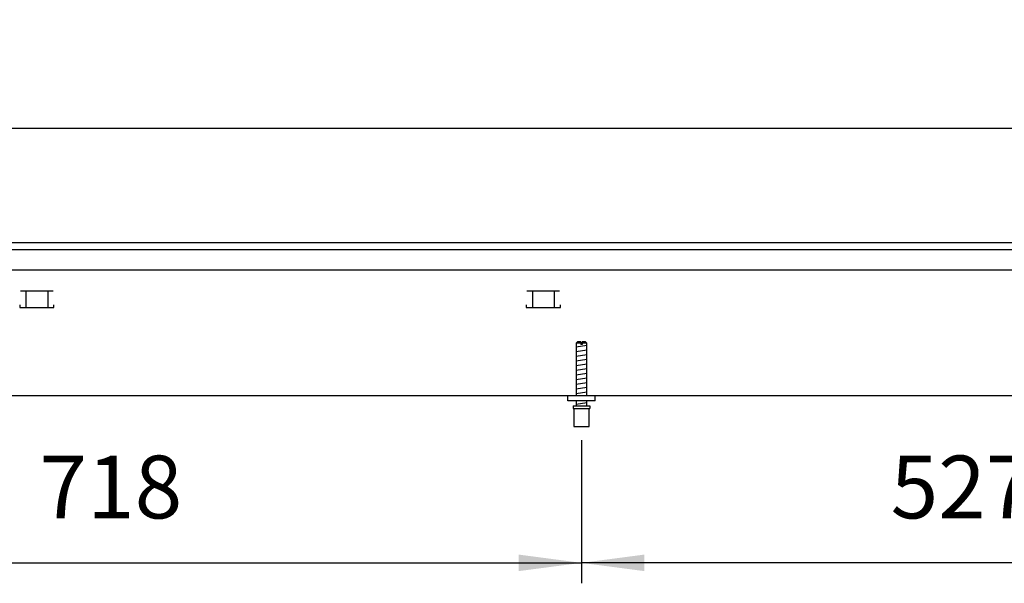
# Model space of a CAD drawing. Units: millimetres. Extents: x -8074 to 2221, y 10003 to 15943.
# Drawn here: x -5687 to -4966, y 13996 to 14409 of the extents above; entities that cross this region are included whole.
import ezdxf

# ---------------------------------------------------------------- set-up
doc = ezdxf.new("R2010")
doc.units = ezdxf.units.MM
doc.layers.add('1', color=7, linetype='Continuous')
doc.styles.add('CONVERTER_14', font='txt.shx', dxfattribs={"width": 0.9})
doc.dimstyles.new('ME10_DIM_57', dxfattribs={"dimtxt": 46, "dimasz": 46, "dimexe": 15, "dimexo": 10, "dimgap": 18, "dimtad": 1, "dimdec": 0, "dimdsep": 46, "dimtxsty": 'CONVERTER_14', "dimsah": 1, "dimcen": 0.09, "dimclrd": 6, "dimclre": 6, "dimclrt": 3, "dimadec": 0, "dimazin": 0, "dimtfac": 1, "dimtdec": 4, "dimtix": 1, "dimtmove": 0, "dimatfit": 3, "dimfxl": 1, "dimtolj": 1, "dimtzin": 0, "dimarcsym": 0})
doc.dimstyles.new('ME10_DIM_62', dxfattribs={"dimtxt": 46, "dimasz": 46, "dimexe": 15, "dimexo": 10, "dimgap": 18, "dimtad": 1, "dimdec": 0, "dimdsep": 46, "dimtxsty": 'CONVERTER_14', "dimsah": 1, "dimcen": 0.09, "dimclrd": 6, "dimclre": 6, "dimclrt": 3, "dimadec": 0, "dimazin": 0, "dimtfac": 1, "dimtdec": 4, "dimtix": 1, "dimtmove": 0, "dimatfit": 3, "dimfxl": 1, "dimtolj": 1, "dimtzin": 0, "dimarcsym": 0})
doc.dimstyles.new('ME10_DIM_63', dxfattribs={"dimtxt": 46, "dimasz": 46, "dimexe": 15, "dimexo": 10, "dimgap": 18, "dimtad": 1, "dimdec": 0, "dimdsep": 46, "dimtxsty": 'CONVERTER_14', "dimsah": 1, "dimcen": 0.09, "dimclrd": 6, "dimclre": 6, "dimclrt": 3, "dimadec": 0, "dimazin": 0, "dimtfac": 1, "dimtdec": 4, "dimtix": 1, "dimtmove": 0, "dimatfit": 3, "dimfxl": 1, "dimtolj": 1, "dimtzin": 0, "dimarcsym": 0})

# ---------------------------------------------------------------- blocks, each defined once
blk = doc.blocks.new('*D50')
at = {"layer": '1', "color": 6, "linetype": 'Continuous'}
for p, q in [((-7458.3, 14255.66), (-7458.3, 14344.86)), ((-4528.3, 14255.86), (-4528.3, 14344.86)), ((-7458.3, 14329.86), (-4528.3, 14329.86))]:
    blk.add_line(p, q, dxfattribs=at)
at = {"layer": '1', "color": 6}
for points in [[(-7412.3, 14335.91), (-7412.3, 14323.8), (-7458.3, 14329.86)], [(-4574.3, 14323.8), (-4574.3, 14335.91), (-4528.3, 14329.86)]]:
    blk.add_solid(points, dxfattribs=at)
at = {"layer": '1', "color": 3, "insert": (-6044.39, 14348.09), "char_height": 46, "attachment_point": 7, "rotation": 0.00014, "line_spacing_factor": 0.454545, "style": 'CONVERTER_14'}
blk.add_mtext('2930', dxfattribs=at)
blk = doc.blocks.new('*D55')
at = {"layer": '1', "color": 6, "linetype": 'Continuous'}
for p, q in [((-5993.3, 14101.18), (-5993.3, 13996.17)), ((-5275.8, 14101.18), (-5275.8, 13996.17)), ((-5993.3, 14011.17), (-5275.8, 14011.17))]:
    blk.add_line(p, q, dxfattribs=at)
at = {"layer": '1', "color": 6}
for points in [[(-5947.3, 14017.23), (-5947.3, 14005.12), (-5993.3, 14011.17)], [(-5321.8, 14005.12), (-5321.8, 14017.23), (-5275.8, 14011.17)]]:
    blk.add_solid(points, dxfattribs=at)
at = {"layer": '1', "color": 3, "insert": (-5672.71, 14029.4), "char_height": 46, "attachment_point": 7, "rotation": 0.00014, "line_spacing_factor": 0.454545, "style": 'CONVERTER_14'}
blk.add_mtext('718', dxfattribs=at)
blk = doc.blocks.new('*D56')
at = {"layer": '1', "color": 6, "linetype": 'Continuous'}
for p, q in [((-5275.8, 14101.18), (-5275.8, 13996.17)), ((-4748.31, 14100.42), (-4748.31, 13996.17)), ((-4748.31, 14011.17), (-5275.8, 14011.17))]:
    blk.add_line(p, q, dxfattribs=at)
at = {"layer": '1', "color": 6}
for points in [[(-5229.8, 14017.23), (-5229.8, 14005.12), (-5275.8, 14011.17)], [(-4794.31, 14005.12), (-4794.31, 14017.23), (-4748.31, 14011.17)]]:
    blk.add_solid(points, dxfattribs=at)
at = {"layer": '1', "color": 3, "insert": (-5049.36, 14029.4), "char_height": 46, "attachment_point": 7, "rotation": 0.00014, "line_spacing_factor": 0.454545, "style": 'CONVERTER_14'}
blk.add_mtext('527', dxfattribs=at)

msp = doc.modelspace()

# ---------------------------------------------------------------- linework, layer by layer
at = {"color": 2, "linetype": 'Continuous'}
for p, q in [((-7458.303, 14245.858), (-4528.303, 14245.858)), ((-7008.303, 14133.858), (-4763.308, 14133.858))]:
    msp.add_line(p, q, dxfattribs=at)
at = {"color": 6, "linetype": 'Continuous'}
for p, q in [((-7457.303, 14240.858), (-4528.303, 14240.858)), ((-7457.303, 14225.858), (-4529.303, 14225.858)), ((-5662.835, 14210.358), (-5686.752, 14210.358)), ((-5682.794, 14210.108), (-5682.794, 14198.348)), ((-5666.794, 14210.108), (-5666.794, 14198.348)), ((-5291.844, 14210.358), (-5315.762, 14210.358)), ((-5311.803, 14210.108), (-5311.803, 14198.348)), ((-5295.803, 14210.108), (-5295.803, 14198.348)), ((-5687.294, 14200.348), (-5687.294, 14198.348)), ((-5662.294, 14198.348), (-5662.294, 14200.348)), ((-5316.303, 14200.348), (-5316.303, 14198.348)), ((-5291.303, 14198.348), (-5291.303, 14200.348)), ((-5687.294, 14198.348), (-5662.294, 14198.348)), ((-5316.303, 14198.348), (-5291.303, 14198.348)), ((-5276.403, 14172.182), (-5279.803, 14172.182)), ((-5276.403, 14172.182), (-5276.403, 14171.182)), ((-5275.203, 14171.182), (-5276.403, 14171.182)), ((-5275.203, 14172.182), (-5275.203, 14171.182)), ((-5271.803, 14172.182), (-5275.203, 14172.182)), ((-5281.303, 14124.182), (-5270.303, 14124.182))]:
    msp.add_line(p, q, dxfattribs=at)
at = {"color": 1, "linetype": 'Continuous'}
for p, q in [((-5278.803, 14173.182), (-5279.803, 14172.182)), ((-5279.803, 14172.182), (-5279.803, 14133.868)), ((-5276.403, 14173.182), (-5278.803, 14173.182)), ((-5276.403, 14173.182), (-5276.403, 14172.182)), ((-5275.203, 14172.182), (-5275.203, 14173.182)), ((-5272.803, 14173.182), (-5275.203, 14173.182)), ((-5271.803, 14172.182), (-5272.803, 14173.182)), ((-5271.803, 14133.868), (-5271.803, 14172.182)), ((-5285.803, 14129.868), (-5285.803, 14133.868)), ((-5265.803, 14129.868), (-5285.803, 14129.868)), ((-5279.803, 14129.868), (-5279.803, 14126.182)), ((-5271.803, 14126.182), (-5271.803, 14129.868)), ((-5281.803, 14126.182), (-5281.803, 14124.182)), ((-5281.803, 14126.182), (-5269.803, 14126.182)), ((-5281.803, 14124.182), (-5281.303, 14124.182)), ((-5281.303, 14124.182), (-5281.303, 14111.182)), ((-5270.303, 14124.182), (-5269.803, 14124.182)), ((-5270.303, 14111.182), (-5270.303, 14124.182)), ((-5269.803, 14126.182), (-5269.803, 14124.182)), ((-5281.303, 14111.182), (-5275.803, 14111.182)), ((-5275.803, 14111.182), (-5270.303, 14111.182))]:
    msp.add_line(p, q, dxfattribs=at)
at = {"layer": '1', "color": 6, "linetype": 'Continuous'}
for p, q in [((-5279.803, 14169.423), (-5271.843, 14170.749)), ((-5279.803, 14166.011), (-5271.843, 14167.337)), ((-5279.803, 14162.598), (-5271.843, 14163.925)), ((-5279.803, 14159.186), (-5271.843, 14160.513)), ((-5279.803, 14155.774), (-5271.843, 14157.101)), ((-5279.803, 14152.362), (-5271.843, 14153.688)), ((-5279.803, 14148.949), (-5271.843, 14150.276)), ((-5279.803, 14145.537), (-5271.843, 14146.864)), ((-5279.803, 14142.125), (-5271.843, 14143.452)), ((-5279.803, 14138.713), (-5271.843, 14140.039)), ((-5279.803, 14135.301), (-5271.843, 14136.627)), ((-5279.803, 14127.362), (-5271.843, 14128.688))]:
    msp.add_line(p, q, dxfattribs=at)
at = {"layer": '1', "color": 1, "linetype": 'Continuous'}
msp.add_line((-5265.803, 14129.868), (-5265.803, 14133.868), dxfattribs=at)

# ---------------------------------------------------------------- dimensions: what is measured, and where the dimension line sits
at = {"layer": '1'}
for base, p1, p2, dimstyle, picture, middle, turn in [((-7458.303, 14329.858), (-4528.303, 14245.858), (-7458.303, 14245.658), 'ME10_DIM_57', '*D50', (-5993.303, 14365.371), 0.000139), ((-5993.303015652, 14011.171106864), (-5275.803015652, 14111.181622105), (-5993.303015652, 14111.181622105), 'ME10_DIM_62', '*D55', (-5634.553015652, 14046.683797219), 0.000138889), ((-4748.308, 14011.171), (-5275.803, 14111.182), (-4748.308, 14110.422), 'ME10_DIM_63', '*D56', (-5012.056, 14046.684), 0.000139)]:
    dim = msp.add_linear_dim(base=base, p1=p1, p2=p2, dimstyle=dimstyle, dxfattribs=at)
    dim.commit()
    dim.dimension.update_dxf_attribs({"geometry": picture, "text_midpoint": middle, "text_rotation": turn})

doc.saveas('drawing.dxf')
